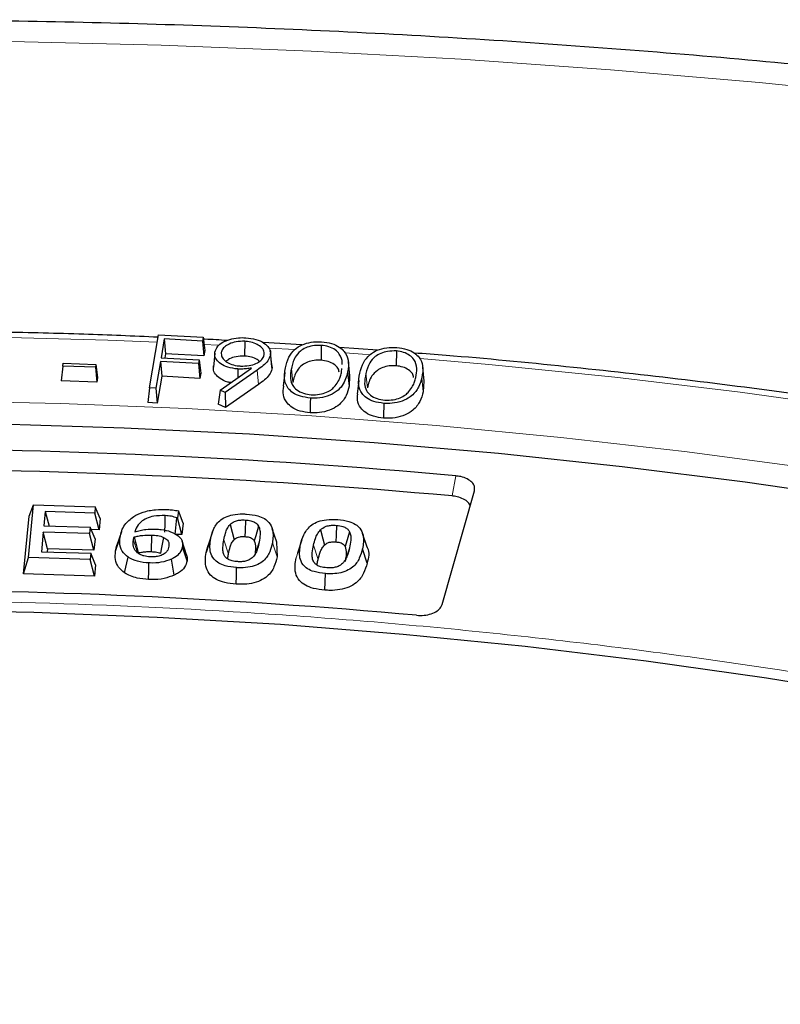
# Model space of a CAD drawing. Units: millimetres. Extents: x 0 to 420, y 0 to 297.
# Drawn here: x 313 to 322, y 251 to 264 of the extents above; entities that cross this region are included whole.
import ezdxf

# ---------------------------------------------------------------- set-up
doc = ezdxf.new("R2010")
doc.units = ezdxf.units.MM

msp = doc.modelspace()

# ---------------------------------------------------------------- linework, layer by layer
at = {"color": 7, "linetype": 'Continuous', "lineweight": 25}
for p, q in [((314.4241, 259.0079), (314.5371, 259.6736)), ((314.5371, 259.6736), (315.0965, 259.642)), ((314.6102, 259.6228), (314.57, 259.3863)), ((315.0887, 259.5958), (314.6102, 259.6228)), ((314.6102, 259.6228), (314.627, 259.436)), ((315.0965, 259.642), (315.0887, 259.5958)), ((315.0887, 259.5958), (315.1055, 259.409)), ((315.0965, 259.642), (315.117, 259.4767)), ((315.6202, 259.5921), (315.6185, 259.4063)), ((315.117, 259.4767), (315.1055, 259.409)), ((316.3384, 259.5466), (315.8503, 259.5753)), ((315.9416, 259.455), (315.94, 259.4698)), ((316.58, 259.5414), (316.5778, 259.3556)), ((317.2863, 259.4797), (316.8096, 259.516)), ((317.523, 259.4707), (317.5205, 259.285)), ((314.5622, 259.3401), (314.505, 259.0033)), ((315.0407, 259.3131), (314.5622, 259.3401)), ((314.5622, 259.3401), (314.579, 259.1533)), ((314.57, 259.3863), (315.0485, 259.3593)), ((314.627, 259.436), (314.6181, 259.3836)), ((315.1055, 259.409), (314.627, 259.436)), ((315.0485, 259.3593), (315.0407, 259.3131)), ((315.0485, 259.3593), (315.069, 259.1941)), ((315.9585, 259.2965), (315.9431, 259.4409)), ((316.9391, 259.1595), (316.9204, 259.3339)), ((313.3369, 259.2816), (313.3169, 259.0965)), ((313.3369, 259.2816), (313.3411, 259.3172)), ((313.7468, 259.2659), (313.3369, 259.2816)), ((313.3411, 259.3172), (313.751, 259.3016)), ((313.751, 259.3016), (313.7468, 259.2659)), ((313.7468, 259.2659), (313.7643, 259.0794)), ((313.751, 259.3016), (313.7709, 259.1367)), ((315.0407, 259.3131), (315.0575, 259.1263)), ((315.3127, 258.9776), (315.7027, 259.2558)), ((315.777, 259.2311), (315.375, 258.949)), ((315.5337, 259.2445), (315.5325, 259.1344)), ((316.8358, 259.2098), (316.8391, 259.2527)), ((317.8731, 259.0933), (317.8544, 259.2676)), ((313.7643, 259.0794), (313.3169, 259.0965)), ((313.7709, 259.1367), (313.7643, 259.0794)), ((314.579, 259.1533), (314.5218, 258.8165)), ((315.0575, 259.1263), (314.579, 259.1533)), ((315.069, 259.1941), (315.0575, 259.1263)), ((316.121, 259.2019), (316.1022, 259.0276)), ((316.9116, 259.2061), (316.9302, 259.0299)), ((316.9341, 259.1596), (316.9302, 259.0299)), ((317.0505, 259.102), (317.0318, 258.9274)), ((317.8692, 259.0933), (317.8606, 258.9563)), ((314.4241, 259.0079), (314.4036, 258.8232)), ((314.505, 259.0033), (314.4241, 259.0079)), ((314.505, 259.0033), (314.5218, 258.8165)), ((315.3127, 258.9776), (315.2863, 258.8009)), ((315.375, 258.949), (315.3127, 258.9776)), ((315.7915, 259.0493), (315.3777, 258.759)), ((315.375, 258.949), (315.3777, 258.759)), ((314.5218, 258.8165), (314.4036, 258.8232)), ((315.3777, 258.759), (315.2863, 258.8009)), ((318.0985, 256.2876), (318.5032, 257.7151)), ((312.905, 256.8778), (312.969, 257.5377)), ((312.9148, 257.3976), (312.969, 257.5377)), ((312.969, 257.5377), (313.7441, 257.5128)), ((313.7441, 257.5128), (313.7366, 257.4344)), ((313.8047, 257.369), (313.7441, 257.5128)), ((312.8445, 256.6715), (312.9148, 257.3976)), ((313.1165, 257.4544), (313.0991, 257.2754)), ((313.7366, 257.4344), (313.1165, 257.4544)), ((313.1165, 257.4544), (313.1631, 257.2734)), ((313.7908, 257.2245), (313.7366, 257.4344)), ((313.8047, 257.369), (313.7908, 257.2245)), ((314.748, 257.1679), (314.7683, 257.3753)), ((314.7755, 257.375), (314.7683, 257.3753)), ((314.7881, 257.4635), (314.7755, 257.375)), ((314.8281, 257.1648), (314.7755, 257.375)), ((314.8489, 257.3106), (314.7881, 257.4635)), ((313.0991, 257.2754), (313.6804, 257.2567)), ((313.6804, 257.2567), (313.6729, 257.1784)), ((313.7409, 257.113), (313.6804, 257.2567)), ((314.8489, 257.3106), (314.8281, 257.1648)), ((316.0218, 257.0698), (315.9651, 257.2392)), ((313.0915, 257.1971), (313.0676, 256.9511)), ((313.6729, 257.1784), (313.0915, 257.1971)), ((313.1456, 256.9872), (313.0915, 257.1971)), ((313.727, 256.9685), (313.6729, 257.1784)), ((313.7908, 257.2245), (313.6926, 257.2277)), ((313.7409, 257.113), (313.727, 256.9685)), ((313.9979, 256.9561), (314.0551, 257.1282)), ((314.0716, 257.1998), (314.0152, 257.0311)), ((314.4504, 257.1597), (314.4455, 256.9517)), ((314.8281, 257.1648), (314.748, 257.1679)), ((315.1913, 257.1106), (315.1343, 256.9392)), ((315.2152, 257.1995), (315.159, 257.0314)), ((317.1557, 257.0092), (317.0992, 257.1782)), ((313.1456, 256.9872), (313.1419, 256.9487)), ((313.727, 256.9685), (313.1456, 256.9872)), ((313.9979, 256.9561), (314.0161, 257.031)), ((314.8901, 256.9126), (314.8336, 257.0816)), ((314.8956, 256.8361), (314.8383, 257.0138)), ((315.1343, 256.9392), (315.1626, 257.031)), ((316.0204, 257.0698), (316.0248, 256.8852)), ((316.3364, 257.1015), (316.28, 256.9328)), ((317.1552, 256.8068), (317.0983, 256.9861)), ((312.8445, 256.6715), (312.905, 256.8778)), ((313.6802, 256.8528), (312.905, 256.8778)), ((313.0676, 256.9511), (313.6877, 256.9312)), ((313.6877, 256.9312), (313.6802, 256.8528)), ((313.7482, 256.7875), (313.6877, 256.9312)), ((314.1121, 256.6848), (314.1557, 256.8814)), ((313.7344, 256.6429), (313.6802, 256.8528)), ((313.7482, 256.7875), (313.7344, 256.6429)), ((313.7344, 256.6429), (312.8445, 256.6715))]:
    msp.add_line(p, q, dxfattribs=at)
at = {"color": 8, "linetype": 'Continuous', "lineweight": 18}
for p, q in [((315.285, 259.5437), (315.1076, 259.5528)), ((316.2472, 259.4883), (315.9249, 259.508)), ((315.777, 259.2311), (315.7915, 259.0493)), ((316.2056, 259.2519), (316.2242, 259.0757)), ((317.1399, 259.1862), (317.1585, 259.0097)), ((317.842, 259.1328), (317.8606, 258.9563)), ((318.268, 257.9028), (318.2217, 257.6503)), ((314.222, 257.0967), (314.2725, 256.9402)), ((315.3576, 257.1003), (315.4147, 256.9218)), ((315.8013, 257.0739), (315.7512, 256.9234)), ((316.0248, 256.8852), (315.9677, 257.0636)), ((316.3207, 257.0441), (316.2637, 256.8734)), ((316.4834, 257.0317), (316.5403, 256.8524)), ((316.9355, 256.9984), (316.8945, 256.8755))]:
    msp.add_line(p, q, dxfattribs=at)
at = {"color": 8, "linetype": 'Continuous', "lineweight": 18, "flags": 128}
for points in [[(323.9356, 262.6513), (322.0762, 262.8402), (320.2088, 263.0006), (318.3347, 263.1322), (316.4551, 263.235), (314.5715, 263.309), (312.6852, 263.354), (310.7974, 263.3701), (308.9096, 263.3573), (307.0231, 263.3155), (305.1391, 263.2447), (303.259, 263.1451), (301.3842, 263.0167), (299.516, 262.8596), (297.6556, 262.6738)], [(314.5212, 259.5802), (313.9004, 259.6049), (312.6638, 259.6411)], [(317.1859, 259.4239), (317.0962, 259.4305), (316.8819, 259.4459)], [(323.3996, 258.7364), (321.8387, 258.9527), (320.2668, 259.1406), (318.6855, 259.2999), (317.8236, 259.3744)], [(322.6799, 258.0026), (321.1395, 258.2087), (319.5885, 258.3864), (318.0285, 258.5355), (316.4611, 258.6559), (314.8879, 258.7475), (313.3103, 258.8101), (311.7302, 258.8437), (310.149, 258.8482), (308.5683, 258.8237), (306.9898, 258.7702), (305.415, 258.6877), (303.8456, 258.5764), (302.2831, 258.4362)]]:
    msp.add_lwpolyline(points, dxfattribs=at)
at = {"color": 7, "linetype": 'Continuous', "lineweight": 25, "flags": 128}
for points in [[(315.2444, 259.4433), (315.2351, 259.3559), (315.2257, 259.2686)], [(315.9421, 259.4185), (315.9477, 259.3657), (315.9533, 259.3129), (315.9608, 259.2425)], [(316.4434, 258.88), (316.4427, 258.8243), (316.4421, 258.7686), (316.4413, 258.6943)], [(317.3645, 258.8131), (317.3637, 258.7574), (317.363, 258.7017), (317.362, 258.6274)], [(301.5424, 258.0801), (303.097, 258.235), (304.6594, 258.3611), (306.228, 258.4583), (307.8012, 258.5263), (309.3773, 258.5652), (310.9548, 258.575), (312.5321, 258.5555), (314.1074, 258.5069), (315.6793, 258.4291), (317.246, 258.3223), (318.8059, 258.1866), (320.3576, 258.022), (321.8993, 257.8289), (323.4295, 257.6073)], [(314.617, 257.1962), (314.6192, 257.3002), (314.6214, 257.4042)], [(315.4357, 257.2923), (315.4608, 257.1967), (315.4858, 257.1011)], [(315.6278, 257.3486), (315.6238, 257.2141), (315.6216, 257.1406)], [(315.7936, 257.2712), (315.7582, 257.1516), (315.7388, 257.0862)], [(316.7701, 257.2812), (316.7656, 257.1597), (316.7624, 257.0734)], [(314.6007, 257.1307), (314.5766, 257.0022), (314.5632, 256.9306)], [(316.5714, 257.2267), (316.6002, 257.1143), (316.6207, 257.0346)], [(316.9362, 257.1998), (316.9152, 257.1299), (316.881, 257.0156)], [(314.4132, 256.6016), (314.4155, 256.7056), (314.4178, 256.8096)], [(314.7359, 256.6565), (314.718, 256.757), (314.7001, 256.8574)], [(315.5112, 256.543), (315.5143, 256.647), (315.5174, 256.7509)], [(316.6245, 256.4681), (316.6283, 256.572), (316.632, 256.6759)], [(303.6778, 255.9085), (305.2166, 256.0326), (306.762, 256.126), (308.3119, 256.1887), (309.8647, 256.2206), (311.4185, 256.2216), (312.9714, 256.1917), (314.5216, 256.131), (316.0673, 256.0396), (317.6066, 255.9175), (319.1377, 255.7648), (320.6588, 255.5819), (322.1681, 255.3688), (323.6638, 255.1259), (325.1442, 254.8534), (326.6074, 254.5516), (328.0518, 254.221), (329.4756, 253.8619), (330.8771, 253.4747), (332.2547, 253.0598)]]:
    msp.add_lwpolyline(points, dxfattribs=at)
at = {"color": 7, "linetype": 'Continuous', "lineweight": 25}
for centre, radius, start, end in [((310.6919, 174.3993), 83.8465, 84.815827, 95.184173), ((310.6919, 174.2076), 83.7817, 84.843659, 95.156341), ((310.6919, 177.9189), 78.5538, 84.826471, 95.173529)]:
    msp.add_arc(centre, radius, start, end, dxfattribs=at)
for points, knots in [([(385.691, 217.9158), (385.6913, 217.9321), (385.6987, 218.3285), (385.6716, 219.1049), (385.6062, 220.2439), (385.4905, 221.381), (385.3312, 222.5155), (385.1267, 223.6471), (384.8775, 224.7751), (384.5834, 225.8991), (384.2445, 227.0184), (383.8608, 228.1326), (383.4325, 229.2409), (382.9595, 230.3429), (382.4419, 231.4377), (381.8798, 232.5248), (381.2735, 233.6034), (380.623, 234.6728), (379.9287, 235.7322), (379.1909, 236.7808), (378.41, 237.8179), (377.5865, 238.8427), (376.7208, 239.8542), (375.8136, 240.8519), (374.8654, 241.8348), (373.8771, 242.8022), (372.8493, 243.7535), (371.7828, 244.688), (370.6785, 245.6048), (369.5372, 246.5036), (368.3598, 247.3836), (367.1471, 248.2444), (365.9002, 249.0853), (364.6198, 249.9059), (363.307, 250.7059), (361.9626, 251.4846), (360.5877, 252.2418), (359.1832, 252.977), (357.75, 253.69), (356.289, 254.3803), (354.8013, 255.0476), (353.2877, 255.6918), (351.7493, 256.3124), (350.1869, 256.9093), (348.6015, 257.4821), (346.9941, 258.0307), (345.3656, 258.5547), (343.7171, 259.0541), (342.0494, 259.5285), (340.3637, 259.9778), (338.6608, 260.4017), (336.9418, 260.8002), (335.2076, 261.1731), (333.4593, 261.5201), (331.698, 261.8411), (329.9245, 262.1361), (328.14, 262.4048), (326.3455, 262.6472), (324.5419, 262.8632), (322.7304, 263.0526), (320.912, 263.2154), (319.0878, 263.3515), (317.2587, 263.4609), (315.4258, 263.5435), (313.5902, 263.5993), (311.753, 263.6283), (309.9152, 263.6303), (308.0778, 263.6055), (306.2419, 263.5539), (304.4086, 263.4754), (302.579, 263.3703), (300.7542, 263.2378), (299.0089, 263.0876), (297.8761, 262.9684), (297.3467, 262.9127)], [0, 0, 0, 0, 0.00057368, 0.01392098, 0.02726705, 0.04061827, 0.05398204, 0.06736555, 0.08077561, 0.09421858, 0.10770024, 0.1212257, 0.13479933, 0.14842465, 0.16210434, 0.17584017, 0.18963299, 0.20348279, 0.21738869, 0.23134905, 0.24536151, 0.25942314, 0.27353053, 0.2876799, 0.30186723, 0.31608839, 0.3303392, 0.34461557, 0.35891355, 0.3732294, 0.38755963, 0.40190105, 0.41625073, 0.4306061, 0.44496485, 0.4593249, 0.47368411, 0.48804111, 0.50239474, 0.51674407, 0.53108836, 0.54542702, 0.55975963, 0.57408589, 0.58840559, 0.60271866, 0.61702507, 0.63132488, 0.64561823, 0.65990528, 0.67418625, 0.68846138, 0.70273097, 0.71699531, 0.73125473, 0.74550959, 0.75976022, 0.77400702, 0.78825034, 0.80249058, 0.81672812, 0.83096337, 0.84519671, 0.85942856, 0.87365931, 0.88788936, 0.90211914, 0.91634903, 0.93057933, 0.94481043, 0.95904274, 0.97327666, 0.98751262, 1, 1, 1, 1]), ([(314.5318, 259.6425), (314.2216, 259.6566), (313.572, 259.6861), (312.9207, 259.699), (312.5804, 259.7057)], [0, 0, 0, 0, 0.4775048, 1, 1, 1, 1]), ([(315.3976, 259.6018), (315.3053, 259.608), (315.2061, 259.6146), (315.1064, 259.6187), (315.0994, 259.619)], [0, 0, 0, 0, 0.92917365, 1, 1, 1, 1]), ([(315.246, 259.4564), (315.2542, 259.4814), (315.2692, 259.5269), (315.3394, 259.5821), (315.4307, 259.6189), (315.5325, 259.6391), (315.6021, 259.6379), (315.6329, 259.6375)], [0, 0, 0, 0, 0.2356531, 0.4302499, 0.6245498, 0.8335693, 1, 1, 1, 1]), ([(315.6202, 259.5921), (315.5836, 259.5918), (315.5126, 259.5914), (315.4235, 259.5615), (315.3598, 259.5213), (315.3322, 259.4824), (315.3268, 259.4586), (315.3253, 259.452)], [0, 0, 0, 0, 0.2555515, 0.4964931, 0.7053672, 0.917869, 1, 1, 1, 1]), ([(315.8635, 259.4215), (315.8633, 259.4424), (315.8629, 259.4831), (315.8111, 259.5345), (315.7411, 259.5722), (315.6726, 259.5882), (315.631, 259.5913), (315.6202, 259.5921)], [0, 0, 0, 0, 0.2516128, 0.4918031, 0.7032518, 0.9223956, 1, 1, 1, 1]), ([(315.6329, 259.6375), (315.676, 259.6324), (315.7621, 259.6222), (315.8641, 259.5754), (315.9243, 259.5151), (315.9463, 259.4612), (315.9431, 259.429), (315.9421, 259.4185)], [0, 0, 0, 0, 0.2405908, 0.4810284, 0.6919995, 0.899323, 1, 1, 1, 1]), ([(316.1297, 259.2584), (316.1407, 259.3037), (316.1603, 259.3848), (316.2328, 259.485), (316.3336, 259.5506), (316.4479, 259.5842), (316.5365, 259.5888), (316.5795, 259.5864), (316.5849, 259.5861)], [0, 0, 0, 0, 0.2914606, 0.5206667, 0.6800592, 0.8407326, 0.9802777, 1, 1, 1, 1]), ([(316.5849, 259.5861), (316.628, 259.5806), (316.712, 259.5698), (316.8098, 259.5223), (316.8857, 259.4516), (316.9317, 259.3434), (316.919, 259.2566), (316.9116, 259.2061)], [0, 0, 0, 0, 0.15931682, 0.31054129, 0.45126859, 0.6813578, 1, 1, 1, 1]), ([(315.5337, 259.2445), (315.4902, 259.2497), (315.4083, 259.2594), (315.3181, 259.3067), (315.2597, 259.3621), (315.2415, 259.4146), (315.2449, 259.4463), (315.246, 259.4564)], [0, 0, 0, 0, 0.25292949, 0.47602981, 0.68138985, 0.89807703, 1, 1, 1, 1]), ([(316.58, 259.5414), (316.5429, 259.541), (316.4731, 259.5403), (316.3818, 259.5109), (316.3029, 259.4625), (316.2337, 259.3746), (316.2164, 259.2991), (316.2056, 259.2519)], [0, 0, 0, 0, 0.1572353, 0.2954065, 0.4352024, 0.6472587, 1, 1, 1, 1]), ([(316.8429, 259.3025), (316.8435, 259.3088), (316.8478, 259.3525), (316.8243, 259.4174), (316.7599, 259.4867), (316.679, 259.5274), (316.6122, 259.5368), (316.58, 259.5414)], [0, 0, 0, 0, 0.06071611, 0.42396345, 0.61982272, 0.81689364, 1, 1, 1, 1]), ([(317.0648, 259.1934), (317.0773, 259.239), (317.0993, 259.3196), (317.1757, 259.4189), (317.2788, 259.4827), (317.3996, 259.5174), (317.4866, 259.5158), (317.5291, 259.515)], [0, 0, 0, 0, 0.29426933, 0.52121007, 0.68240022, 0.84487281, 1, 1, 1, 1]), ([(317.523, 259.4707), (317.4853, 259.4707), (317.4153, 259.4706), (317.3232, 259.4418), (317.2422, 259.3938), (317.1715, 259.3068), (317.1519, 259.232), (317.1399, 259.1862)], [0, 0, 0, 0, 0.160076, 0.2970029, 0.4372829, 0.6553801, 1, 1, 1, 1]), ([(317.7669, 259.1373), (317.7738, 259.1753), (317.7876, 259.2518), (317.761, 259.3494), (317.6943, 259.4176), (317.6173, 259.4565), (317.5537, 259.4661), (317.523, 259.4707)], [0, 0, 0, 0, 0.2857301, 0.5742883, 0.7192918, 0.8647025, 1, 1, 1, 1]), ([(317.5291, 259.515), (317.572, 259.509), (317.6551, 259.4974), (317.7516, 259.449), (317.8237, 259.3781), (317.8667, 259.2698), (317.8512, 259.1836), (317.842, 259.1328)], [0, 0, 0, 0, 0.1598219, 0.3092451, 0.4527654, 0.6772368, 1, 1, 1, 1]), ([(315.3253, 259.452), (315.3252, 259.4332), (315.3248, 259.3956), (315.3689, 259.3458), (315.435, 259.3065), (315.506, 259.2866), (315.5529, 259.2829), (315.5676, 259.2817)], [0, 0, 0, 0, 0.2278047, 0.4572446, 0.6645905, 0.8946727, 1, 1, 1, 1]), ([(315.6185, 259.4063), (315.5819, 259.4059), (315.5135, 259.405), (315.4313, 259.3769), (315.3982, 259.3514), (315.384, 259.3404)], [0, 0, 0, 0, 0.3960388, 0.7403387, 1, 1, 1, 1]), ([(315.5676, 259.2817), (315.6037, 259.2817), (315.6732, 259.2817), (315.7618, 259.3109), (315.8276, 259.3509), (315.8565, 259.3907), (315.862, 259.4152), (315.8635, 259.4215)], [0, 0, 0, 0, 0.251431, 0.4853834, 0.6973008, 0.9214411, 1, 1, 1, 1]), ([(315.8024, 259.3397), (315.7976, 259.345), (315.7794, 259.3649), (315.7241, 259.3896), (315.6626, 259.4032), (315.6265, 259.4057), (315.6185, 259.4063)], [0, 0, 0, 0, 0.1358236, 0.516383, 0.892849, 1, 1, 1, 1]), ([(315.9421, 259.4185), (315.9332, 259.3938), (315.9162, 259.3467), (315.8513, 259.2852), (315.802, 259.2493), (315.777, 259.2311)], [0, 0, 0, 0, 0.3531675, 0.6729133, 1, 1, 1, 1]), ([(316.5778, 259.3556), (316.5479, 259.3556), (316.4879, 259.3557), (316.4044, 259.3318), (316.3272, 259.2886), (316.2526, 259.2023), (316.2354, 259.1258), (316.2242, 259.0757)], [0, 0, 0, 0, 0.1327719, 0.2660443, 0.4046072, 0.6102484, 1, 1, 1, 1]), ([(316.8052, 259.2058), (316.8016, 259.2218), (316.7937, 259.2567), (316.7446, 259.3041), (316.6707, 259.3425), (316.608, 259.3514), (316.5778, 259.3556)], [0, 0, 0, 0, 0.223619, 0.4872192, 0.7525638, 1, 1, 1, 1]), ([(361.6539, 233.9824), (361.6244, 234.1114), (361.528, 234.5331), (361.3172, 235.2434), (361.0233, 236.1125), (360.6826, 236.976), (360.2987, 237.8335), (359.8709, 238.6839), (359.3999, 239.5267), (358.886, 240.3611), (358.3296, 241.1862), (357.7312, 242.0014), (357.0914, 242.8059), (356.4107, 243.599), (355.6898, 244.3799), (354.9292, 245.148), (354.1297, 245.9026), (353.292, 246.6429), (352.4169, 247.3684), (351.5051, 248.0784), (350.5575, 248.7723), (349.5749, 249.4494), (348.5581, 250.1092), (347.5082, 250.7511), (346.426, 251.3746), (345.3126, 251.9791), (344.1688, 252.5641), (342.9956, 253.129), (341.7943, 253.6735), (340.5657, 254.1971), (339.311, 254.6992), (338.0312, 255.1795), (336.7276, 255.6376), (335.4012, 256.0731), (334.0532, 256.4855), (332.6847, 256.8746), (331.2971, 257.2401), (329.8914, 257.5815), (328.469, 257.8986), (327.031, 258.1912), (325.5788, 258.459), (324.1135, 258.7018), (322.6365, 258.9192), (321.1492, 259.1117), (319.6523, 259.2766), (318.5182, 259.3873), (317.8816, 259.4347), (317.7488, 259.4446)], [0, 0, 0, 0, 0.0100249, 0.0327873, 0.0555607, 0.0783462, 0.1011445, 0.1239561, 0.1467806, 0.1696177, 0.1924666, 0.2153264, 0.2381961, 0.2610745, 0.2839604, 0.3068528, 0.3297506, 0.3526527, 0.3755583, 0.3984665, 0.4213766, 0.4442881, 0.4672003, 0.4901128, 0.5130252, 0.5359371, 0.5588483, 0.5817587, 0.6046681, 0.6275764, 0.6504836, 0.6733896, 0.6962944, 0.719198, 0.7421005, 0.7650018, 0.787902, 0.8108011, 0.8336993, 0.8565965, 0.8794929, 0.9023884, 0.9252833, 0.9481775, 0.9710712, 0.9939643, 1, 1, 1, 1]), ([(315.4467, 259.0731), (315.433, 259.0751), (315.3789, 259.0827), (315.3089, 259.1221), (315.2443, 259.1793), (315.2227, 259.236), (315.2261, 259.2708), (315.2273, 259.2826)], [0, 0, 0, 0, 0.0915792, 0.3617682, 0.6050333, 0.8660229, 1, 1, 1, 1]), ([(315.7027, 259.2558), (315.6924, 259.2546), (315.672, 259.2521), (315.6415, 259.2484), (315.6107, 259.2452), (315.5746, 259.2432), (315.5489, 259.244), (315.5337, 259.2445)], [0, 0, 0, 0, 0.1829081, 0.3658162, 0.5488023, 0.7318559, 1, 1, 1, 1]), ([(315.9608, 259.2425), (315.9521, 259.2178), (315.9352, 259.1696), (315.8693, 259.106), (315.8176, 259.0683), (315.7915, 259.0493)], [0, 0, 0, 0, 0.3424435, 0.6671533, 1, 1, 1, 1]), ([(315.955, 259.296), (315.9577, 259.2906), (315.9661, 259.2731), (315.9629, 259.255), (315.9608, 259.2425)], [0, 0, 0, 0, 0.3129398, 1, 1, 1, 1]), ([(316.4434, 258.88), (316.4002, 258.8856), (316.3174, 258.8963), (316.2216, 258.9431), (316.1512, 259.0109), (316.1074, 259.1184), (316.1212, 259.2052), (316.1297, 259.2584)], [0, 0, 0, 0, 0.1609184, 0.3087227, 0.4466761, 0.6608348, 1, 1, 1, 1]), ([(316.2056, 259.2519), (316.1983, 259.2093), (316.1861, 259.1376), (316.2104, 259.0439), (316.2691, 258.9796), (316.3518, 258.9357), (316.4219, 258.9256), (316.4556, 258.9208)], [0, 0, 0, 0, 0.3183649, 0.5356424, 0.6936014, 0.8525157, 1, 1, 1, 1]), ([(316.7535, 259.0313), (316.7702, 259.0543), (316.7992, 259.0944), (316.8227, 259.1549), (316.8314, 259.1914), (316.8358, 259.2098)], [0, 0, 0, 0, 0.4030396, 0.7003249, 1, 1, 1, 1]), ([(317.5205, 259.285), (317.4908, 259.2853), (317.4313, 259.286), (317.3481, 259.2635), (317.2699, 259.2221), (317.1915, 259.137), (317.1716, 259.0603), (317.1585, 259.0097)], [0, 0, 0, 0, 0.1321396, 0.2646568, 0.4003541, 0.6042866, 1, 1, 1, 1]), ([(317.7399, 259.1365), (317.7364, 259.1534), (317.7291, 259.1884), (317.6798, 259.2348), (317.6092, 259.2715), (317.5494, 259.2806), (317.5205, 259.285)], [0, 0, 0, 0, 0.23985359, 0.49800029, 0.7569621, 1, 1, 1, 1]), ([(316.9116, 259.2061), (316.8967, 259.1486), (316.8742, 259.0621), (316.7748, 258.9594), (316.6655, 258.9018), (316.5452, 258.8771), (316.4722, 258.8792), (316.4434, 258.88)], [0, 0, 0, 0, 0.3651064, 0.5488717, 0.7339702, 0.8949716, 1, 1, 1, 1]), ([(317.3645, 258.8131), (317.3214, 258.8191), (317.239, 258.8307), (317.1453, 258.8788), (317.0767, 258.9478), (317.0384, 259.0555), (317.0549, 259.1415), (317.0648, 259.1934)], [0, 0, 0, 0, 0.16154892, 0.30988072, 0.44802207, 0.66649908, 1, 1, 1, 1]), ([(317.1399, 259.1862), (317.1312, 259.1436), (317.1168, 259.0724), (317.1377, 258.9788), (317.1939, 258.9143), (317.2752, 258.8697), (317.3448, 258.8588), (317.3783, 258.8535)], [0, 0, 0, 0, 0.319867, 0.5348732, 0.6930217, 0.8519076, 1, 1, 1, 1]), ([(317.842, 259.1328), (317.8311, 259.0939), (317.8091, 259.016), (317.7356, 258.918), (317.6278, 258.8487), (317.5086, 258.8141), (317.4159, 258.8097), (317.3705, 258.8127), (317.3645, 258.8131)], [0, 0, 0, 0, 0.2496333, 0.5014489, 0.6662703, 0.8323636, 0.9776675, 1, 1, 1, 1]), ([(317.6789, 258.9602), (317.6963, 258.9831), (317.7264, 259.0227), (317.7523, 259.0827), (317.762, 259.119), (317.7669, 259.1373)], [0, 0, 0, 0, 0.4039784, 0.7007988, 1, 1, 1, 1]), ([(316.4413, 258.6943), (316.3982, 258.6997), (316.3128, 258.7105), (316.2115, 258.7578), (316.1365, 258.828), (316.094, 258.9204), (316.1039, 258.9911), (316.1089, 259.0275)], [0, 0, 0, 0, 0.175659, 0.34857, 0.5068036, 0.7466612, 1, 1, 1, 1]), ([(316.9302, 259.0299), (316.9204, 258.9902), (316.9006, 258.9103), (316.8284, 258.809), (316.7197, 258.7359), (316.5965, 258.6978), (316.4981, 258.6912), (316.4488, 258.6939), (316.4413, 258.6943)], [0, 0, 0, 0, 0.2452044, 0.4925859, 0.6582035, 0.8250447, 0.9734125, 1, 1, 1, 1]), ([(316.4556, 258.9208), (316.491, 258.921), (316.559, 258.9214), (316.6495, 258.9494), (316.7135, 258.9877), (316.7412, 259.0178), (316.7535, 259.0313)], [0, 0, 0, 0, 0.2778786, 0.5326148, 0.7911174, 1, 1, 1, 1]), ([(317.362, 258.6274), (317.3191, 258.6332), (317.2343, 258.6449), (317.1353, 258.6934), (317.0628, 258.7641), (317.027, 258.8449), (317.0359, 258.9033), (317.0396, 258.9272)], [0, 0, 0, 0, 0.1924092, 0.38046, 0.5529936, 0.8168707, 1, 1, 1, 1]), ([(317.8606, 258.9563), (317.8494, 258.9166), (317.8268, 258.8368), (317.7506, 258.7361), (317.6385, 258.6645), (317.5137, 258.6285), (317.4163, 258.6239), (317.3685, 258.627), (317.362, 258.6274)], [0, 0, 0, 0, 0.2466467, 0.495438, 0.6617744, 0.8293282, 0.9769709, 1, 1, 1, 1]), ([(317.3783, 258.8535), (317.4139, 258.8534), (317.482, 258.853), (317.5723, 258.8802), (317.6376, 258.9172), (317.6659, 258.9467), (317.6789, 258.9602)], [0, 0, 0, 0, 0.2795089, 0.5358181, 0.7870569, 1, 1, 1, 1]), ([(318.5032, 257.7151), (318.5053, 257.7336), (318.5095, 257.7706), (318.4751, 257.8236), (318.4144, 257.8666), (318.341, 257.8933), (318.2892, 257.9), (318.268, 257.9028)], [0, 0, 0, 0, 0.2149036, 0.4299108, 0.6426407, 0.854403, 1, 1, 1, 1]), ([(318.4501, 257.528), (318.443, 257.5423), (318.4272, 257.5742), (318.3676, 257.6139), (318.2949, 257.6407), (318.2429, 257.6475), (318.2217, 257.6503)], [0, 0, 0, 0, 0.2319283, 0.5182728, 0.8033095, 1, 1, 1, 1]), ([(314.2265, 257.3943), (314.2636, 257.4133), (314.3422, 257.4537), (314.4953, 257.4818), (314.6014, 257.4804), (314.6521, 257.4797)], [0, 0, 0, 0, 0.31749526, 0.67333189, 1, 1, 1, 1]), ([(314.6521, 257.4797), (314.6728, 257.4786), (314.7191, 257.4761), (314.7635, 257.468), (314.7881, 257.4635)], [0, 0, 0, 0, 0.4463048, 1, 1, 1, 1]), ([(314.0551, 257.1282), (314.0608, 257.1562), (314.0719, 257.2109), (314.1162, 257.3047), (314.185, 257.3606), (314.2265, 257.3943)], [0, 0, 0, 0, 0.2935657, 0.5731497, 1, 1, 1, 1]), ([(314.6214, 257.4042), (314.5729, 257.404), (314.4896, 257.4037), (314.3847, 257.3705), (314.3048, 257.3198), (314.2608, 257.2599), (314.2458, 257.2167), (314.2404, 257.2012)], [0, 0, 0, 0, 0.2482957, 0.4259428, 0.6033115, 0.8574023, 1, 1, 1, 1]), ([(314.7683, 257.3753), (314.7456, 257.3828), (314.6999, 257.398), (314.6477, 257.4021), (314.6214, 257.4042)], [0, 0, 0, 0, 0.4966522, 1, 1, 1, 1]), ([(315.1913, 257.1106), (315.2007, 257.1498), (315.2195, 257.2286), (315.28, 257.3248), (315.3728, 257.3881), (315.4742, 257.4196), (315.5686, 257.4265), (315.6253, 257.424), (315.6417, 257.4232)], [0, 0, 0, 0, 0.2572092, 0.5165506, 0.651121, 0.7865774, 0.9381524, 1, 1, 1, 1]), ([(315.6417, 257.4232), (315.6909, 257.4181), (315.7736, 257.4094), (315.8701, 257.3685), (315.938, 257.3102), (315.9847, 257.2059), (315.9743, 257.1195), (315.9677, 257.0636)], [0, 0, 0, 0, 0.1855572, 0.3118904, 0.4380682, 0.6373032, 1, 1, 1, 1]), ([(316.3207, 257.0441), (316.3318, 257.0838), (316.3541, 257.1637), (316.4195, 257.2605), (316.5162, 257.3229), (316.6197, 257.3533), (316.7145, 257.3588), (316.771, 257.3553), (316.7867, 257.3543)], [0, 0, 0, 0, 0.25910379, 0.52027528, 0.65411314, 0.78878755, 0.94120784, 1, 1, 1, 1]), ([(316.7867, 257.3543), (316.8357, 257.3485), (316.918, 257.3387), (317.0129, 257.2964), (317.0781, 257.2374), (317.1216, 257.1312), (317.1075, 257.0435), (317.0983, 256.9861)], [0, 0, 0, 0, 0.1837851, 0.3092225, 0.4346457, 0.6293852, 1, 1, 1, 1]), ([(314.2404, 257.2012), (314.2623, 257.2074), (314.3062, 257.2198), (314.3928, 257.235), (314.4584, 257.2345), (314.4993, 257.2342)], [0, 0, 0, 0, 0.2727891, 0.5461177, 1, 1, 1, 1]), ([(314.4993, 257.2342), (314.5236, 257.2328), (314.5898, 257.2288), (314.6702, 257.2117), (314.7166, 257.1908), (314.7296, 257.1849)], [0, 0, 0, 0, 0.2937614, 0.8005849, 1, 1, 1, 1]), ([(315.3576, 257.1003), (315.3637, 257.1282), (315.374, 257.1747), (315.3955, 257.24), (315.4222, 257.2747), (315.4357, 257.2923)], [0, 0, 0, 0, 0.4265333, 0.7104471, 1, 1, 1, 1]), ([(315.4357, 257.2923), (315.4526, 257.3065), (315.48, 257.3296), (315.5412, 257.3467), (315.5887, 257.3503), (315.6174, 257.349), (315.6278, 257.3486)], [0, 0, 0, 0, 0.3819371, 0.6231774, 0.8634597, 1, 1, 1, 1]), ([(315.6278, 257.3486), (315.6518, 257.3462), (315.6942, 257.3421), (315.7458, 257.3219), (315.7771, 257.2974), (315.7885, 257.2793), (315.7936, 257.2712)], [0, 0, 0, 0, 0.3173612, 0.5605806, 0.8033729, 1, 1, 1, 1]), ([(315.7936, 257.2712), (315.8002, 257.2537), (315.8135, 257.2189), (315.8131, 257.1524), (315.8059, 257.1043), (315.8013, 257.0739)], [0, 0, 0, 0, 0.2691986, 0.5377429, 1, 1, 1, 1]), ([(316.5714, 257.2267), (316.5895, 257.2409), (316.6188, 257.2641), (316.6821, 257.2809), (316.7306, 257.2836), (316.7597, 257.2819), (316.7701, 257.2812)], [0, 0, 0, 0, 0.3841339, 0.6254153, 0.8658213, 1, 1, 1, 1]), ([(316.7701, 257.2812), (316.7984, 257.278), (316.8456, 257.2725), (316.8974, 257.247), (316.9235, 257.2225), (316.9327, 257.206), (316.9362, 257.1998)], [0, 0, 0, 0, 0.3659442, 0.6108101, 0.854474, 1, 1, 1, 1]), ([(314.1557, 256.8814), (314.1283, 256.9055), (314.066, 256.9604), (314.0478, 257.0492), (314.0532, 257.1068), (314.0551, 257.1282)], [0, 0, 0, 0, 0.3303471, 0.7514754, 1, 1, 1, 1]), ([(314.222, 257.0967), (314.2225, 257.1001), (314.2234, 257.1071), (314.2261, 257.1201), (314.2292, 257.1296), (314.2311, 257.1357)], [0, 0, 0, 0, 0.26459663, 0.529259, 1, 1, 1, 1]), ([(314.2311, 257.1357), (314.2486, 257.1398), (314.2835, 257.1481), (314.3563, 257.1597), (314.4129, 257.1597), (314.4504, 257.1597)], [0, 0, 0, 0, 0.25122584, 0.50290768, 1, 1, 1, 1]), ([(314.2311, 257.1357), (314.2421, 257.093), (314.2591, 257.0267), (314.2762, 256.9605), (314.2823, 256.9369)], [0, 0, 0, 0, 0.6447123, 1, 1, 1, 1]), ([(314.4504, 257.1597), (314.4761, 257.1579), (314.5152, 257.1551), (314.5669, 257.1454), (314.5892, 257.1357), (314.6007, 257.1307)], [0, 0, 0, 0, 0.4818873, 0.7342457, 1, 1, 1, 1]), ([(314.6007, 257.1307), (314.6196, 257.1191), (314.655, 257.0974), (314.6706, 257.0557), (314.6687, 257.0303), (314.6678, 257.0185)], [0, 0, 0, 0, 0.3808971, 0.7111886, 1, 1, 1, 1]), ([(314.7296, 257.1849), (314.7546, 257.1705), (314.8047, 257.1416), (314.8408, 257.0797), (314.8392, 257.0366), (314.8383, 257.0138)], [0, 0, 0, 0, 0.3189149, 0.6402599, 1, 1, 1, 1]), ([(315.5174, 256.7509), (315.4683, 256.7561), (315.3856, 256.7647), (315.2884, 256.8053), (315.2208, 256.8631), (315.1741, 256.9674), (315.1845, 257.054), (315.1913, 257.1106)], [0, 0, 0, 0, 0.1852219, 0.3118241, 0.4385468, 0.6325019, 1, 1, 1, 1]), ([(315.4858, 257.1011), (315.4979, 257.1116), (315.5171, 257.1282), (315.5629, 257.1406), (315.5961, 257.1418), (315.6164, 257.1409), (315.6216, 257.1406)], [0, 0, 0, 0, 0.3952861, 0.6240726, 0.9040297, 1, 1, 1, 1]), ([(315.6216, 257.1406), (315.6397, 257.139), (315.6699, 257.1363), (315.7057, 257.1224), (315.7268, 257.1054), (315.7349, 257.0926), (315.7388, 257.0862)], [0, 0, 0, 0, 0.3380536, 0.560631, 0.7825808, 1, 1, 1, 1]), ([(316.4834, 257.0317), (316.4907, 257.0596), (316.5031, 257.1066), (316.5274, 257.173), (316.5567, 257.2087), (316.5714, 257.2267)], [0, 0, 0, 0, 0.4175325, 0.7058676, 1, 1, 1, 1]), ([(316.9362, 257.1998), (316.9421, 257.1826), (316.954, 257.1483), (316.9513, 257.0805), (316.9417, 257.0308), (316.9355, 256.9984)], [0, 0, 0, 0, 0.2588844, 0.5171707, 1, 1, 1, 1]), ([(314.2843, 256.9285), (314.2702, 256.9409), (314.2338, 256.9729), (314.216, 257.0325), (314.2201, 257.0762), (314.222, 257.0967)], [0, 0, 0, 0, 0.2516162, 0.6490317, 1, 1, 1, 1]), ([(314.6678, 257.0185), (314.6627, 256.9973), (314.6544, 256.9632), (314.6115, 256.9219), (314.5581, 256.8978), (314.4949, 256.8851), (314.4516, 256.8856), (314.4301, 256.8859)], [0, 0, 0, 0, 0.2944798, 0.4739355, 0.6540942, 0.8286905, 1, 1, 1, 1]), ([(314.8383, 257.0138), (314.83, 256.9865), (314.8147, 256.9366), (314.7555, 256.885), (314.7129, 256.8638), (314.7001, 256.8574)], [0, 0, 0, 0, 0.4583856, 0.8375569, 1, 1, 1, 1]), ([(315.3633, 256.9054), (315.3568, 256.9217), (315.3436, 256.9544), (315.3447, 257.0201), (315.3525, 257.0685), (315.3576, 257.1003)], [0, 0, 0, 0, 0.2558609, 0.5115771, 1, 1, 1, 1]), ([(315.4147, 256.9218), (315.4214, 256.952), (315.4315, 256.9975), (315.4526, 257.0581), (315.4747, 257.0867), (315.4858, 257.1011)], [0, 0, 0, 0, 0.4946742, 0.7450665, 1, 1, 1, 1]), ([(315.9677, 257.0636), (315.9585, 257.0248), (315.94, 256.9469), (315.8806, 256.8512), (315.7889, 256.7874), (315.6871, 256.755), (315.5917, 256.7474), (315.5342, 256.7501), (315.5174, 256.7509)], [0, 0, 0, 0, 0.25457742, 0.51102183, 0.64698422, 0.78376246, 0.93672179, 1, 1, 1, 1]), ([(315.8013, 257.0739), (315.7952, 257.0459), (315.7851, 256.9994), (315.7627, 256.9342), (315.7359, 256.8995), (315.7223, 256.882)], [0, 0, 0, 0, 0.4265129, 0.71043, 1, 1, 1, 1]), ([(315.7388, 257.0862), (315.7465, 257.0579), (315.7587, 257.0132), (315.7528, 256.9563), (315.7482, 256.9282), (315.7463, 256.9165)], [0, 0, 0, 0, 0.502665, 0.7924981, 1, 1, 1, 1]), ([(316.632, 256.6759), (316.5831, 256.6818), (316.5002, 256.6917), (316.4041, 256.7345), (316.3382, 256.7949), (316.2973, 256.901), (316.3115, 256.9879), (316.3207, 257.0441)], [0, 0, 0, 0, 0.1836857, 0.3116082, 0.4395274, 0.6375043, 1, 1, 1, 1]), ([(316.4808, 256.8328), (316.4746, 256.8502), (316.4623, 256.885), (316.4669, 256.952), (316.477, 257.0007), (316.4834, 257.0317)], [0, 0, 0, 0, 0.2652593, 0.5305083, 1, 1, 1, 1]), ([(316.5403, 256.8524), (316.5485, 256.8831), (316.5608, 256.9295), (316.5848, 256.9913), (316.6087, 257.0201), (316.6207, 257.0346)], [0, 0, 0, 0, 0.4947242, 0.745004, 1, 1, 1, 1]), ([(316.6207, 257.0346), (316.6336, 257.0451), (316.6541, 257.0619), (316.7023, 257.0746), (316.737, 257.075), (316.7579, 257.0737), (316.7624, 257.0734)], [0, 0, 0, 0, 0.3913378, 0.6231733, 0.9187075, 1, 1, 1, 1]), ([(317.0983, 256.9861), (317.0872, 256.9466), (317.0649, 256.8672), (316.9995, 256.7707), (316.9031, 256.7075), (316.8049, 256.679), (316.7109, 256.6715), (316.6546, 256.6747), (316.632, 256.6759)], [0, 0, 0, 0, 0.2575597, 0.517229, 0.6531494, 0.7899947, 0.9159681, 1, 1, 1, 1]), ([(316.7624, 257.0734), (316.7795, 257.0717), (316.8086, 257.0688), (316.8442, 257.0556), (316.8679, 257.0378), (316.8764, 257.0234), (316.881, 257.0156)], [0, 0, 0, 0, 0.3100062, 0.5273933, 0.744342, 1, 1, 1, 1]), ([(316.9355, 256.9984), (316.9283, 256.9706), (316.9159, 256.9235), (316.8905, 256.8573), (316.8613, 256.8216), (316.8465, 256.8036)], [0, 0, 0, 0, 0.4176607, 0.7059973, 1, 1, 1, 1]), ([(316.881, 257.0156), (316.8876, 256.9872), (316.8981, 256.9417), (316.8892, 256.8788), (316.8822, 256.8448), (316.8786, 256.8277)], [0, 0, 0, 0, 0.4543704, 0.7268093, 1, 1, 1, 1]), ([(317.1543, 257.0089), (317.1554, 257.0069), (317.1912, 256.9426), (317.1729, 256.8736), (317.1552, 256.8068)], [0, 0, 0, 0, 0.031251, 1, 1, 1, 1]), ([(314.1121, 256.6848), (314.0841, 256.7085), (314.0246, 256.7589), (313.9904, 256.8546), (313.9953, 256.9214), (313.9979, 256.9561)], [0, 0, 0, 0, 0.2985422, 0.6353593, 1, 1, 1, 1]), ([(314.4178, 256.8096), (314.3679, 256.8139), (314.2679, 256.8226), (314.1931, 256.8618), (314.1557, 256.8814)], [0, 0, 0, 0, 0.49968204, 1, 1, 1, 1]), ([(314.2823, 256.9369), (314.3002, 256.9405), (314.3352, 256.9474), (314.3903, 256.9528), (314.427, 256.952), (314.4455, 256.9517)], [0, 0, 0, 0, 0.3404907, 0.6661626, 1, 1, 1, 1]), ([(314.4301, 256.8859), (314.4042, 256.8884), (314.3638, 256.8922), (314.3155, 256.9095), (314.2949, 256.9221), (314.2843, 256.9285)], [0, 0, 0, 0, 0.4644316, 0.7250474, 1, 1, 1, 1]), ([(314.4455, 256.9517), (314.4573, 256.9509), (314.481, 256.9494), (314.5159, 256.9453), (314.5445, 256.9393), (314.5585, 256.9328), (314.5632, 256.9306)], [0, 0, 0, 0, 0.2846636, 0.5697426, 0.8564711, 1, 1, 1, 1]), ([(314.8868, 256.9121), (314.8895, 256.9071), (314.9028, 256.8827), (314.8988, 256.8568), (314.8956, 256.8361)], [0, 0, 0, 0, 0.2029028, 1, 1, 1, 1]), ([(315.5112, 256.543), (315.4624, 256.5479), (315.3735, 256.5569), (315.2613, 256.5985), (315.1778, 256.6615), (315.1155, 256.7778), (315.1267, 256.8743), (315.1343, 256.9392)], [0, 0, 0, 0, 0.1660494, 0.3023218, 0.438888, 0.6229053, 1, 1, 1, 1]), ([(315.5311, 256.8257), (315.5069, 256.8281), (315.4642, 256.8322), (315.4122, 256.8527), (315.3802, 256.8778), (315.3687, 256.8966), (315.3633, 256.9054)], [0, 0, 0, 0, 0.3143474, 0.5538557, 0.7926806, 1, 1, 1, 1]), ([(315.4057, 256.8608), (315.4059, 256.8638), (315.4075, 256.8842), (315.4113, 256.9045), (315.4147, 256.9218)], [0, 0, 0, 0, 0.1474042, 1, 1, 1, 1]), ([(316.0248, 256.8852), (316.0148, 256.8433), (315.9947, 256.7592), (315.9268, 256.6547), (315.8213, 256.5841), (315.7089, 256.5495), (315.6011, 256.5392), (315.5364, 256.5419), (315.5112, 256.543)], [0, 0, 0, 0, 0.2467118, 0.4952938, 0.6380828, 0.7815835, 0.9151036, 1, 1, 1, 1]), ([(315.7223, 256.882), (315.7086, 256.8699), (315.6848, 256.849), (315.6315, 256.8302), (315.5801, 256.8238), (315.5466, 256.8251), (315.5311, 256.8257)], [0, 0, 0, 0, 0.3233129, 0.5607969, 0.7979734, 1, 1, 1, 1]), ([(316.6245, 256.4681), (316.5759, 256.4737), (316.4868, 256.4841), (316.3757, 256.5278), (316.2937, 256.5939), (316.2382, 256.7124), (316.2536, 256.8093), (316.2637, 256.8734)], [0, 0, 0, 0, 0.1647933, 0.3019817, 0.4392749, 0.6287964, 1, 1, 1, 1]), ([(314.7001, 256.8574), (314.6578, 256.8417), (314.5769, 256.8117), (314.4735, 256.8076), (314.4231, 256.8094), (314.4178, 256.8096)], [0, 0, 0, 0, 0.4952369, 0.9464864, 1, 1, 1, 1]), ([(314.8956, 256.8361), (314.8877, 256.8089), (314.8722, 256.7549), (314.8084, 256.6939), (314.7547, 256.6662), (314.7359, 256.6565)], [0, 0, 0, 0, 0.3973901, 0.7894791, 1, 1, 1, 1]), ([(316.6486, 256.749), (316.6224, 256.752), (316.5782, 256.7571), (316.5272, 256.7792), (316.4967, 256.8046), (316.486, 256.8236), (316.4808, 256.8328)], [0, 0, 0, 0, 0.33438767, 0.5621866, 0.78886302, 1, 1, 1, 1]), ([(316.5273, 256.7821), (316.5281, 256.7887), (316.531, 256.8123), (316.5364, 256.8356), (316.5403, 256.8524)], [0, 0, 0, 0, 0.28347191, 1, 1, 1, 1]), ([(317.1552, 256.8068), (317.1431, 256.7641), (317.1189, 256.6782), (317.044, 256.5727), (316.9324, 256.503), (316.8161, 256.4708), (316.7094, 256.4632), (316.6468, 256.4668), (316.6245, 256.4681)], [0, 0, 0, 0, 0.2506774, 0.5035396, 0.6464057, 0.7900303, 0.9251904, 1, 1, 1, 1]), ([(316.8465, 256.8036), (316.83, 256.7901), (316.8028, 256.7679), (316.7436, 256.7506), (316.6935, 256.7466), (316.662, 256.7483), (316.6486, 256.749)], [0, 0, 0, 0, 0.3612887, 0.5947249, 0.827725, 1, 1, 1, 1]), ([(314.4132, 256.6016), (314.3643, 256.606), (314.2841, 256.6132), (314.1817, 256.6446), (314.1358, 256.6711), (314.1121, 256.6848)], [0, 0, 0, 0, 0.431731, 0.707688, 1, 1, 1, 1]), ([(314.7359, 256.6565), (314.6943, 256.6407), (314.6086, 256.608), (314.491, 256.599), (314.426, 256.6012), (314.4132, 256.6016)], [0, 0, 0, 0, 0.4308637, 0.8878151, 1, 1, 1, 1]), ([(317.7753, 256.1527), (317.8074, 256.1516), (317.8715, 256.1493), (317.9631, 256.1696), (318.0371, 256.2048), (318.0823, 256.2468), (318.0939, 256.2761), (318.0985, 256.2876)], [0, 0, 0, 0, 0.2165081, 0.4331185, 0.647484, 0.860932, 1, 1, 1, 1])]:
    msp.add_open_spline(points, degree=3, knots=knots, dxfattribs=at)
at = {"color": 8, "linetype": 'Continuous', "lineweight": 18}
msp.add_open_spline([(331.811, 253.3308), (330.9776, 253.5731), (329.3051, 254.0594), (326.6955, 254.6755), (324.0154, 255.2058), (321.2713, 255.6383), (318.4803, 255.9716), (315.6585, 256.2028), (312.8228, 256.3316), (309.9899, 256.3556), (307.1732, 256.2854), (305.3142, 256.1542), (304.388, 256.0889)], degree=3, knots=[0, 0, 0, 0, 0.098928, 0.1985452, 0.2987008, 0.3992386, 0.5, 0.6007597, 0.7012966, 0.8014522, 0.9010711, 1, 1, 1, 1], dxfattribs=at)

doc.saveas('drawing.dxf')
